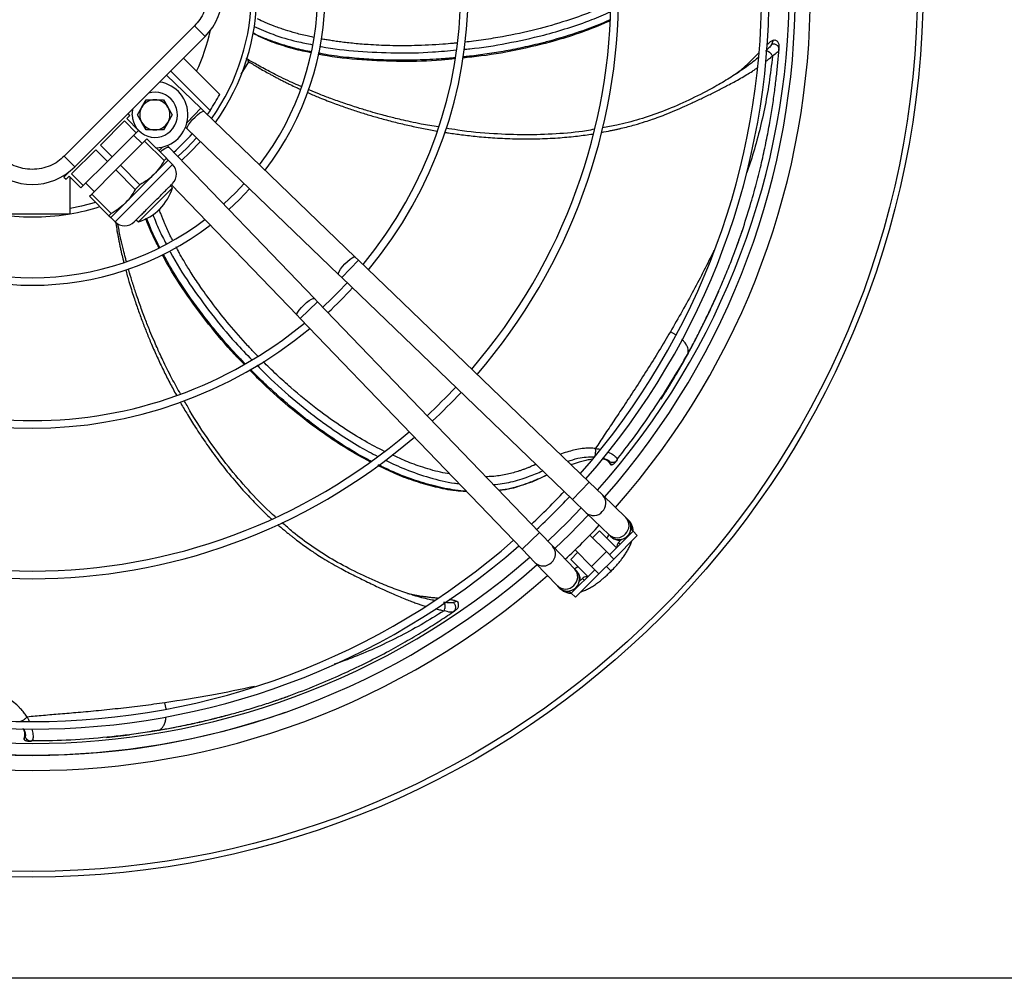
# Model space of a CAD drawing. Units: millimetres. Extents: x 5 to 417, y 3 to 291.
# Drawn here: x 172 to 188, y 232 to 248 of the extents above; entities that cross this region are included whole.
import ezdxf

# ---------------------------------------------------------------- set-up
doc = ezdxf.new("R2010")
doc.units = ezdxf.units.MM

msp = doc.modelspace()

# ---------------------------------------------------------------- linework, layer by layer
at = {"color": 7, "linetype": 'Continuous', "lineweight": 25}
for p, q in [((174.742, 247.874), (172.577, 245.71)), ((174.742, 247.874), (174.919, 247.698)), ((174.919, 247.698), (172.754, 245.533)), ((184.356, 247.638), (184.331, 247.576)), ((184.448, 247.464), (184.45, 247.497)), ((174.558, 247.337), (175.161, 246.733)), ((174.846, 246.505), (174.275, 247.054)), ((175.002, 246.468), (174.345, 247.125)), ((183.759, 247.091), (183.683, 247.042)), ((173.794, 246.397), (173.867, 246.522)), ((173.867, 246.522), (173.939, 246.647)), ((173.939, 246.647), (174.083, 246.647)), ((174.083, 246.647), (174.227, 246.647)), ((174.227, 246.647), (174.3, 246.522)), ((174.3, 246.522), (174.372, 246.397)), ((174.9, 246.452), (174.846, 246.505)), ((173.616, 246.333), (173.669, 246.386)), ((173.811, 246.139), (173.616, 246.333)), ((173.669, 246.386), (173.638, 246.417)), ((173.867, 246.272), (173.794, 246.397)), ((174.372, 246.397), (174.3, 246.272)), ((177.412, 244.035), (174.9, 246.452)), ((175.002, 246.468), (174.955, 246.4)), ((173.178, 245.894), (173.578, 246.295)), ((173.578, 246.295), (173.772, 246.1)), ((173.939, 246.147), (173.867, 246.272)), ((174.3, 246.272), (174.227, 246.147)), ((174.594, 246.193), (174.623, 246.164)), ((174.623, 246.164), (177.135, 243.747)), ((173.372, 245.7), (173.772, 246.1)), ((173.873, 245.918), (173.731, 246.059)), ((173.772, 246.1), (173.811, 246.139)), ((173.914, 245.959), (173.952, 245.997)), ((174.083, 246.147), (173.939, 246.147)), ((174.275, 245.675), (173.952, 245.997)), ((174.227, 246.147), (174.083, 246.147)), ((173.372, 245.7), (173.178, 245.894)), ((173.513, 245.559), (173.914, 245.959)), ((173.914, 245.959), (174.237, 245.636)), ((174.316, 245.857), (174.287, 245.886)), ((176.733, 243.345), (174.316, 245.857)), ((172.577, 245.71), (172.754, 245.533)), ((172.7, 245.417), (173.101, 245.818)), ((173.101, 245.818), (173.295, 245.623)), ((173.295, 245.623), (173.372, 245.7)), ((174.237, 245.636), (174.275, 245.675)), ((172.895, 245.223), (173.295, 245.623)), ((173.437, 245.482), (173.513, 245.559)), ((173.836, 245.236), (173.513, 245.559)), ((174.067, 245.405), (174.306, 245.644)), ((174.377, 245.573), (174.306, 245.644)), ((172.672, 245.46), (172.573, 245.361)), ((172.573, 245.361), (172.609, 245.326)), ((172.609, 245.326), (172.662, 245.379)), ((172.662, 245.379), (172.856, 245.184)), ((172.675, 244.747), (172.675, 245.365)), ((172.895, 245.223), (172.7, 245.417)), ((173.036, 245.081), (173.437, 245.482)), ((173.437, 245.482), (173.759, 245.159)), ((173.59, 244.928), (174.067, 245.405)), ((172.856, 245.184), (172.895, 245.223)), ((172.936, 245.264), (173.077, 245.122)), ((173.759, 245.159), (173.836, 245.236)), ((173.811, 244.619), (174.377, 245.184)), ((174.377, 245.184), (174.341, 245.22)), ((174.358, 245.236), (176.445, 243.068)), ((172.998, 245.043), (173.036, 245.081)), ((172.998, 245.043), (173.321, 244.72)), ((173.359, 244.758), (173.036, 245.081)), ((173.351, 244.689), (173.59, 244.928)), ((172.675, 244.747), (171.425, 244.747)), ((173.321, 244.72), (173.359, 244.758)), ((173.351, 244.689), (173.422, 244.619)), ((173.775, 244.654), (173.811, 244.619)), ((177.467, 243.983), (177.412, 244.035)), ((181.296, 240.297), (177.467, 243.983)), ((177.135, 243.747), (177.189, 243.695)), ((177.189, 243.695), (181.019, 240.008)), ((176.786, 243.291), (176.733, 243.345)), ((180.472, 239.461), (176.786, 243.291)), ((176.445, 243.068), (176.497, 243.014)), ((176.497, 243.014), (180.183, 239.184)), ((182.878, 242.32), (182.94, 242.429)), ((182.493, 241.675), (182.715, 242.034)), ((181.61, 240.645), (181.612, 240.641)), ((181.617, 240.636), (181.652, 240.589)), ((181.624, 240.629), (181.635, 240.634)), ((181.675, 240.584), (181.624, 240.629)), ((181.737, 240.629), (181.761, 240.659)), ((181.755, 240.652), (181.761, 240.661)), ((181.675, 240.584), (181.67, 240.583)), ((181.525, 240.077), (181.296, 240.297)), ((181.019, 240.008), (181.247, 239.788)), ((181.908, 239.708), (181.525, 240.077)), ((181.247, 239.788), (181.631, 239.419)), ((181.932, 239.685), (181.908, 239.708)), ((181.947, 239.67), (181.932, 239.685)), ((180.692, 239.233), (180.472, 239.461)), ((181.47, 239.487), (181.355, 239.373)), ((181.753, 239.205), (181.47, 239.487)), ((181.638, 239.09), (182.027, 239.479)), ((181.998, 239.507), (181.988, 239.497)), ((182.027, 239.479), (181.998, 239.507)), ((182.097, 239.408), (182.027, 239.479)), ((181.585, 239.143), (181.311, 239.416)), ((181.631, 239.419), (181.654, 239.397)), ((181.654, 239.397), (181.669, 239.382)), ((182.097, 239.408), (181.709, 239.019)), ((181.837, 239.346), (181.786, 239.295)), ((180.183, 239.184), (180.403, 238.955)), ((181.061, 238.849), (180.692, 239.233)), ((181.107, 239.125), (180.993, 239.01)), ((181.064, 239.169), (181.337, 238.895)), ((181.585, 239.143), (181.337, 238.895)), ((181.709, 239.019), (181.585, 239.143)), ((180.993, 239.01), (181.275, 238.727)), ((181.709, 239.019), (181.461, 238.772)), ((180.403, 238.955), (180.772, 238.572)), ((181.001, 238.453), (181.39, 238.842)), ((181.083, 238.826), (181.061, 238.849)), ((181.098, 238.811), (181.083, 238.826)), ((181.337, 238.895), (181.461, 238.772)), ((181.641, 238.798), (181.661, 238.819)), ((181.653, 238.827), (181.654, 238.826)), ((181.654, 238.826), (181.66, 238.82)), ((181.661, 238.819), (181.682, 238.839)), ((181.461, 238.772), (181.072, 238.383)), ((181.185, 238.694), (181.134, 238.643)), ((178.304, 238.441), (178.219, 238.469)), ((180.772, 238.572), (180.795, 238.548)), ((180.795, 238.548), (180.81, 238.533)), ((180.983, 238.492), (180.973, 238.482)), ((180.973, 238.482), (181.001, 238.453)), ((179.104, 238.315), (179.04, 238.297)), ((181.072, 238.383), (181.001, 238.453)), ((179.025, 238.135), (179.053, 238.154)), ((171.922, 236.091), (171.907, 236.034)), ((171.918, 236.013), (171.914, 236.016)), ((171.918, 236.013), (171.921, 236.081)), ((171.921, 236.081), (171.932, 236.076)), ((171.925, 236.102), (171.923, 236.097)), ((173.281, 236.054), (173.665, 236.1)), ((173.978, 236.148), (174.148, 236.175)), ((171.992, 235.993), (172.029, 235.992)), ((172.02, 235.993), (172.032, 235.994)), ((316.55, 232.055), (27.55, 232.055))]:
    msp.add_line(p, q, dxfattribs=at)
at = {"color": 8, "linetype": 'Continuous', "lineweight": 25}
for p, q in [((175.516, 247.074), (175.642, 247.279)), ((174.618, 246.268), (174.846, 246.505)), ((174.149, 245.801), (174.212, 245.862)), ((173.422, 244.619), (174.377, 245.573)), ((177.328, 243.839), (177.467, 243.983)), ((177.189, 243.695), (177.328, 243.839)), ((176.641, 243.152), (176.786, 243.291)), ((176.497, 243.014), (176.641, 243.152)), ((182.736, 242.745), (182.648, 242.795)), ((182.939, 242.429), (182.944, 242.439)), ((181.624, 240.629), (181.621, 240.633)), ((181.019, 240.008), (181.296, 240.297)), ((180.183, 239.184), (180.472, 239.461)), ((181.786, 239.295), (181.814, 239.266)), ((181.214, 238.666), (181.185, 238.694)), ((174.269, 236.528), (174.252, 236.631)), ((171.921, 236.081), (171.923, 236.086)), ((174.148, 236.175), (174.159, 236.178))]:
    msp.add_line(p, q, dxfattribs=at)
at = {"color": 7, "linetype": 'Continuous', "lineweight": 25, "flags": 128}
for points in [[(173.708, 246.397), (173.717, 246.478), (173.723, 246.502)], [(174.841, 245.955), (174.665, 245.77), (174.525, 245.639)], [(175.568, 245.255), (175.426, 245.105), (175.225, 244.912)], [(175.312, 244.822), (175.489, 244.991), (175.658, 245.168)], [(181.166, 239.867), (180.942, 239.638), (180.61, 239.318)], [(181.286, 239.751), (180.97, 239.427), (180.729, 239.194)]]:
    msp.add_lwpolyline(points, dxfattribs=at)
at = {"color": 8, "linetype": 'Continuous', "lineweight": 25, "flags": 128}
for points in [[(174.623, 246.164), (174.62, 246.175), (174.626, 246.199), (174.645, 246.232), (174.674, 246.273), (174.71, 246.317), (174.752, 246.36), (174.794, 246.398), (174.833, 246.428), (174.866, 246.448), (174.89, 246.456), (174.9, 246.452)], [(174.776, 246.017), (174.614, 245.845), (174.463, 245.704)], [(174.172, 245.778), (174.207, 245.807), (174.248, 245.835), (174.281, 245.854), (174.305, 245.86), (174.316, 245.857)], [(173.097, 244.943), (172.866, 244.882), (172.675, 244.843)], [(177.242, 243.921), (177.284, 243.962), (177.326, 243.997), (177.362, 244.023), (177.391, 244.036), (177.409, 244.037), (177.412, 244.035)], [(177.135, 243.747), (177.133, 243.75), (177.133, 243.768), (177.145, 243.797), (177.169, 243.835), (177.203, 243.877), (177.242, 243.921)], [(176.445, 243.068), (176.443, 243.071), (176.444, 243.089), (176.458, 243.118), (176.483, 243.154), (176.518, 243.196), (176.559, 243.238)], [(176.559, 243.238), (176.603, 243.277), (176.645, 243.311), (176.683, 243.335), (176.712, 243.347), (176.73, 243.347), (176.733, 243.345)]]:
    msp.add_lwpolyline(points, dxfattribs=at)
at = {"color": 7, "linetype": 'Continuous', "lineweight": 25}
for radius in [14.793, 14.7]:
    msp.add_circle((172.05, 248.53), radius, dxfattribs=at)
for centre, radius, start, end in [((172.05, 248.43), 12.923, 318.5428, 41.4572), ((172.05, 248.53), 12.575, 318.282, 41.0608), ((172.05, 248.43), 12.673, 318.5911, 41.4089), ((172.05, 248.43), 12.238, 318.68, 41.32), ((172.05, 248.43), 12.113, 318.7067, 41.2933), ((172.05, 248.43), 9.613, 319.3866, 40.6134), ((172.05, 248.43), 9.738, 319.3443, 40.6557), ((172.05, 248.43), 7.238, 320.4686, 39.5314), ((172.05, 248.43), 7.113, 320.5456, 39.4544), ((172.05, 248.43), 4.739, 322.7833, 37.2167), ((172.05, 248.43), 4.864, 322.6107, 37.3893), ((172.05, 248.43), 3.73, 324.6041, 35.3959), ((174.211, 248.405), 1, 315, 45), ((174.083, 246.397), 0.55, 272.0141, 81.7398), ((174.083, 246.397), 0.375, 180, 106.3223), ((172.05, 248.43), 3.544, 326.3918, 331.3895), ((174.083, 246.397), 0.25, 150, 210), ((174.083, 246.397), 0.25, 90, 150), ((174.083, 246.397), 0.25, 30, 90), ((174.083, 246.397), 0.25, 330, 30), ((174.083, 246.397), 0.25, 210, 270), ((174.083, 246.397), 0.25, 270, 330), ((172.05, 248.43), 3.544, 311.4482, 318.5518), ((172.047, 246.24), 1, 225, 315), ((174.217, 245.414), 0.225, 315, 45), ((173.563, 245.432), 0.85, 286.9275, 343.0725), ((172.05, 248.43), 3.73, 279.646, 287.4733), ((172.05, 248.43), 3.73, 260.8606, 279.1394), ((172.05, 248.43), 4.864, 232.6107, 307.3893), ((172.05, 248.43), 4.739, 232.7833, 270), ((172.05, 248.43), 4.739, 270, 307.2167), ((173.581, 244.778), 0.225, 225, 315), ((172.05, 248.43), 7.113, 312.6811, 317.3189), ((172.05, 248.43), 7.238, 312.7022, 317.2978), ((172.05, 248.43), 7.113, 230.5456, 270), ((172.05, 248.43), 7.113, 270, 309.4544), ((172.05, 248.43), 7.238, 230.4686, 309.5314), ((172.05, 248.43), 9.613, 312.9994, 317.0006), ((172.05, 248.43), 9.738, 313.011, 316.989), ((172.05, 248.43), 9.612, 229.3866, 270), ((172.05, 248.43), 9.612, 270, 310.6134), ((172.05, 248.43), 9.738, 229.3443, 310.6557), ((172.05, 248.43), 12.113, 313.1863, 316.8137), ((172.05, 248.43), 12.237, 313.1936, 316.8064), ((181.793, 239.541), 0.2, 316.0951, 46.0951), ((172.05, 248.43), 12.923, 313.2314, 316.7686), ((172.05, 248.43), 12.112, 228.7067, 270), ((172.05, 248.43), 12.112, 270, 311.2933), ((181.793, 239.541), 0.2, 226.0951, 316.0951), ((181.857, 239.224), 0.1, 135, 187.7909), ((172.05, 248.43), 12.237, 228.68, 311.32), ((172.05, 248.53), 12.575, 228.9269, 311.0731), ((172.05, 248.43), 12.673, 228.5911, 270), ((172.05, 248.43), 12.673, 270, 311.4089), ((180.939, 238.687), 0.2, 313.9049, 43.9049), ((172.05, 248.43), 12.923, 228.5428, 311.4572), ((181.256, 238.623), 0.1, 90, 135), ((181.256, 238.623), 0.1, 82.2254, 90), ((180.939, 238.687), 0.2, 223.9049, 313.9049)]:
    msp.add_arc(centre, radius, start, end, dxfattribs=at)
at = {"color": 8, "linetype": 'Continuous', "lineweight": 25}
for centre, radius, start, end in [((172.05, 248.43), 3.641, 324.8144, 35.1856), ((172.05, 248.43), 3.023, 334.3168, 347.9398), ((181.387, 239.946), 0.19, 313.0238, 43.539), ((181.373, 239.931), 0.19, 228.6513, 319.1665), ((181.77, 239.577), 0.19, 313.0238, 43.539), ((181.756, 239.562), 0.19, 228.6513, 319.1665), ((180.549, 239.107), 0.19, 310.8335, 41.3487), ((180.534, 239.093), 0.19, 226.461, 316.9762), ((180.918, 238.724), 0.19, 310.8335, 41.3487), ((180.903, 238.71), 0.19, 226.461, 316.9762), ((172.05, 248.53), 12.768, 250.7651, 289.219)]:
    msp.add_arc(centre, radius, start, end, dxfattribs=at)
at = {"color": 7, "linetype": 'Continuous', "lineweight": 25}
for points, knots in [([(174.742, 248.935), (174.772, 248.901), (174.835, 248.831), (174.905, 248.703), (174.951, 248.559), (174.967, 248.405), (174.951, 248.251), (174.905, 248.107), (174.835, 247.979), (174.772, 247.909), (174.742, 247.874)], [0, 0, 0, 0, 0.116516, 0.240011, 0.368641, 0.5, 0.631359, 0.759989, 0.883484, 1, 1, 1, 1]), ([(181.645, 247.955), (181.509, 247.898), (181.235, 247.784), (180.74, 247.624), (180.163, 247.481), (179.623, 247.382), (179.3, 247.352), (179.197, 247.342)], [0, 0, 0, 0, 0.173929, 0.349776, 0.613505, 0.877247, 1, 1, 1, 1]), ([(176.673, 247.429), (176.63, 247.437), (176.479, 247.466), (176.226, 247.538), (175.945, 247.632), (175.779, 247.717), (175.711, 247.751)], [0, 0, 0, 0, 0.12859, 0.45221, 0.776005, 1, 1, 1, 1]), ([(184.248, 247.558), (184.251, 247.56), (184.258, 247.567), (184.272, 247.58), (184.292, 247.596), (184.322, 247.621), (184.342, 247.631), (184.356, 247.638)], [0, 0, 0, 0, 0.051063, 0.187699, 0.355155, 0.55387, 1, 1, 1, 1]), ([(184.356, 247.638), (184.365, 247.64), (184.374, 247.643), (184.38, 247.639), (184.38, 247.639)], [0, 0, 0, 0, 0.973655, 1, 1, 1, 1]), ([(184.455, 247.535), (184.455, 247.542), (184.456, 247.556), (184.45, 247.579), (184.438, 247.6), (184.422, 247.618), (184.402, 247.632), (184.387, 247.636), (184.38, 247.639)], [0, 0, 0, 0, 0.151361, 0.315511, 0.489424, 0.668619, 0.847727, 1, 1, 1, 1]), ([(183.843, 244.477), (183.887, 244.612), (183.97, 244.87), (184.075, 245.247), (184.162, 245.594), (184.233, 245.918), (184.291, 246.218), (184.338, 246.499), (184.376, 246.761), (184.407, 247.01), (184.432, 247.246), (184.445, 247.401), (184.451, 247.477)], [0, 0, 0, 0, 0.148236, 0.281099, 0.399393, 0.506752, 0.608204, 0.69576, 0.779943, 0.857727, 0.929884, 1, 1, 1, 1]), ([(184.331, 247.576), (184.322, 247.559), (184.305, 247.524), (184.256, 247.48), (184.231, 247.457)], [0, 0, 0, 0, 0.496766, 1, 1, 1, 1]), ([(184.331, 247.576), (184.338, 247.577), (184.352, 247.579), (184.375, 247.576), (184.397, 247.568), (184.418, 247.555), (184.434, 247.538), (184.445, 247.518), (184.451, 247.497), (184.451, 247.484), (184.451, 247.477)], [0, 0, 0, 0, 0.113215, 0.235958, 0.365991, 0.5, 0.634009, 0.764042, 0.886785, 1, 1, 1, 1]), ([(184.451, 247.477), (184.445, 247.463), (184.433, 247.434), (184.374, 247.394), (184.344, 247.374)], [0, 0, 0, 0, 0.475864, 1, 1, 1, 1]), ([(184.451, 247.477), (184.452, 247.49), (184.454, 247.511), (184.455, 247.53), (184.455, 247.535), (184.455, 247.534), (184.455, 247.534)], [0, 0, 0, 0, 0.4484014, 0.7275075, 0.9353472, 1, 1, 1, 1]), ([(175.642, 247.279), (175.634, 247.295), (175.622, 247.318), (175.604, 247.327), (175.599, 247.331)], [0, 0, 0, 0, 0.67501, 1, 1, 1, 1]), ([(176.514, 246.865), (176.497, 246.873), (176.436, 246.899), (176.323, 246.951), (176.164, 247.026), (175.975, 247.122), (175.783, 247.225), (175.657, 247.3), (175.6, 247.333)], [0, 0, 0, 0, 0.05445, 0.191527, 0.362846, 0.568375, 0.808088, 1, 1, 1, 1]), ([(179.075, 247.33), (178.998, 247.321), (178.701, 247.288), (178.181, 247.277), (177.521, 247.301), (177.058, 247.35), (176.819, 247.399), (176.795, 247.404)], [0, 0, 0, 0, 0.101011, 0.389877, 0.67878, 0.967749, 1, 1, 1, 1]), ([(183.743, 247.081), (183.776, 247.107), (183.849, 247.166), (183.93, 247.241), (183.995, 247.304), (184.039, 247.348), (184.081, 247.39), (184.107, 247.417), (184.119, 247.429)], [0, 0, 0, 0, 0.232595, 0.514602, 0.63898, 0.763665, 0.888714, 1, 1, 1, 1]), ([(184.344, 247.374), (184.338, 247.385), (184.329, 247.401), (184.311, 247.421), (184.295, 247.435), (184.278, 247.446), (184.256, 247.456), (184.241, 247.457), (184.231, 247.457)], [0, 0, 0, 0, 0.239401, 0.368562, 0.500508, 0.632379, 0.761325, 1, 1, 1, 1]), ([(183.77, 247.097), (183.695, 247.048), (183.542, 246.95), (183.249, 246.786), (182.908, 246.616), (182.523, 246.449), (182.139, 246.32), (181.806, 246.229), (181.598, 246.194), (181.519, 246.181)], [0, 0, 0, 0, 0.112767, 0.228896, 0.406437, 0.578428, 0.743007, 0.9018, 1, 1, 1, 1]), ([(178.795, 246.196), (178.699, 246.211), (178.543, 246.235), (178.338, 246.279), (178.186, 246.313), (178.06, 246.343), (177.945, 246.373), (177.815, 246.407), (177.651, 246.453), (177.449, 246.515), (177.23, 246.587), (177.017, 246.662), (176.827, 246.735), (176.701, 246.785), (176.638, 246.812), (176.629, 246.816)], [0, 0, 0, 0, 0.128698, 0.209239, 0.277897, 0.334668, 0.380687, 0.43584, 0.512241, 0.607072, 0.716643, 0.818398, 0.908498, 0.986943, 1, 1, 1, 1]), ([(181.39, 246.157), (181.344, 246.149), (181.132, 246.108), (180.746, 246.077), (180.232, 246.058), (179.687, 246.08), (179.247, 246.118), (178.985, 246.164), (178.92, 246.175)], [0, 0, 0, 0, 0.056577, 0.261027, 0.467498, 0.678225, 0.919871, 1, 1, 1, 1]), ([(172.577, 245.71), (172.543, 245.679), (172.473, 245.616), (172.345, 245.547), (172.201, 245.501), (172.047, 245.485), (171.893, 245.501), (171.749, 245.547), (171.621, 245.616), (171.551, 245.679), (171.517, 245.71)], [0, 0, 0, 0, 0.116516, 0.240011, 0.368641, 0.5, 0.631359, 0.759989, 0.883484, 1, 1, 1, 1]), ([(174.306, 245.644), (174.304, 245.645), (174.301, 245.648), (174.284, 245.666), (174.275, 245.675)], [0, 0, 0, 0, 0.49588, 1, 1, 1, 1]), ([(174.237, 245.636), (174.213, 245.595), (174.164, 245.511), (174.1, 245.441), (174.067, 245.405)], [0, 0, 0, 0, 0.496416, 1, 1, 1, 1]), ([(174.067, 245.405), (174.032, 245.373), (173.962, 245.309), (173.878, 245.26), (173.836, 245.236)], [0, 0, 0, 0, 0.49588, 1, 1, 1, 1]), ([(173.74, 244.619), (173.744, 244.623), (173.751, 244.629), (173.791, 244.669), (173.832, 244.71), (173.883, 244.761), (173.957, 244.835), (174.058, 244.937), (174.16, 245.038), (174.234, 245.112), (174.285, 245.163), (174.326, 245.205), (174.366, 245.244), (174.372, 245.251), (174.377, 245.255)], [0, 0, 0, 0, 0.119728, 0.18418, 0.25, 0.31582, 0.380272, 0.5, 0.619728, 0.68418, 0.75, 0.81582, 0.880272, 1, 1, 1, 1]), ([(173.759, 245.159), (173.735, 245.117), (173.687, 245.034), (173.622, 244.963), (173.59, 244.928)], [0, 0, 0, 0, 0.496416, 1, 1, 1, 1]), ([(173.59, 244.928), (173.555, 244.896), (173.484, 244.831), (173.401, 244.783), (173.359, 244.758)], [0, 0, 0, 0, 0.49588, 1, 1, 1, 1]), ([(173.321, 244.72), (173.329, 244.711), (173.347, 244.694), (173.35, 244.691), (173.351, 244.689)], [0, 0, 0, 0, 0.4964158, 1, 1, 1, 1]), ([(173.612, 243.958), (173.606, 243.979), (173.589, 244.044), (173.558, 244.167), (173.518, 244.339), (173.487, 244.483), (173.472, 244.57), (173.469, 244.588)], [0, 0, 0, 0, 0.096401, 0.314717, 0.58757, 0.914907, 1, 1, 1, 1]), ([(174.152, 244.186), (174.131, 244.227), (174.059, 244.364), (173.986, 244.528), (173.943, 244.654), (173.936, 244.676)], [0, 0, 0, 0, 0.254792, 0.869092, 1, 1, 1, 1]), ([(183.454, 243.478), (183.467, 243.507), (183.51, 243.605), (183.586, 243.787), (183.679, 244.018), (183.766, 244.252), (183.818, 244.404), (183.843, 244.477)], [0, 0, 0, 0, 0.086819, 0.301126, 0.553044, 0.785993, 1, 1, 1, 1]), ([(183.744, 244.197), (183.767, 244.262), (183.801, 244.353), (183.831, 244.444), (183.839, 244.47)], [0, 0, 0, 0, 0.718766, 1, 1, 1, 1]), ([(175.569, 242.253), (175.515, 242.307), (175.304, 242.519), (174.971, 242.917), (174.579, 243.449), (174.33, 243.838), (174.22, 244.053), (174.21, 244.073)], [0, 0, 0, 0, 0.100812, 0.390888, 0.681001, 0.97118, 1, 1, 1, 1]), ([(174.51, 241.763), (174.461, 241.847), (174.382, 241.985), (174.289, 242.173), (174.221, 242.313), (174.166, 242.43), (174.117, 242.539), (174.063, 242.661), (173.997, 242.819), (173.919, 243.015), (173.839, 243.231), (173.765, 243.445), (173.704, 243.638), (173.665, 243.766), (173.647, 243.829), (173.646, 243.836)], [0, 0, 0, 0, 0.129442, 0.210231, 0.279099, 0.336044, 0.382204, 0.437525, 0.514161, 0.609281, 0.719189, 0.821255, 0.911631, 0.990316, 1, 1, 1, 1]), ([(182.94, 242.429), (182.981, 242.505), (183.071, 242.672), (183.208, 242.943), (183.338, 243.213), (183.418, 243.394), (183.451, 243.47)], [0, 0, 0, 0, 0.22183, 0.483933, 0.786292, 1, 1, 1, 1]), ([(182.648, 242.795), (182.584, 242.688), (182.458, 242.475), (182.262, 242.16), (182.066, 241.855), (181.881, 241.572), (181.709, 241.316), (181.552, 241.082), (181.452, 240.929), (181.404, 240.855)], [0, 0, 0, 0, 0.161039, 0.322133, 0.483233, 0.632194, 0.761657, 0.884105, 1, 1, 1, 1]), ([(181.761, 240.673), (181.831, 240.763), (182.031, 241.016), (182.327, 241.44), (182.657, 241.942), (182.853, 242.282), (182.951, 242.452)], [0, 0, 0, 0, 0.154126, 0.436156, 0.718071, 1, 1, 1, 1]), ([(182.496, 241.679), (182.529, 241.731), (182.6, 241.842), (182.709, 242.022), (182.826, 242.224), (182.904, 242.366), (182.944, 242.439)], [0, 0, 0, 0, 0.204357, 0.439518, 0.709892, 1, 1, 1, 1]), ([(177.66, 240.633), (177.531, 240.704), (177.271, 240.847), (176.838, 241.134), (176.366, 241.496), (175.953, 241.856), (175.728, 242.089), (175.657, 242.163)], [0, 0, 0, 0, 0.173369, 0.349479, 0.613601, 0.877736, 1, 1, 1, 1]), ([(176.09, 239.717), (176.057, 239.746), (175.896, 239.884), (175.632, 240.164), (175.298, 240.555), (174.975, 240.994), (174.73, 241.362), (174.602, 241.596), (174.57, 241.654)], [0, 0, 0, 0, 0.053117, 0.258219, 0.46535, 0.676749, 0.919167, 1, 1, 1, 1]), ([(181.384, 240.714), (181.386, 240.717), (181.39, 240.722), (181.396, 240.735), (181.401, 240.752), (181.404, 240.772), (181.406, 240.794), (181.407, 240.816), (181.406, 240.836), (181.404, 240.849), (181.404, 240.855)], [0, 0, 0, 0, 0.114972, 0.238127, 0.367413, 0.499997, 0.632582, 0.761869, 0.885026, 1, 1, 1, 1]), ([(181.352, 240.678), (181.335, 240.675), (181.292, 240.668), (181.218, 240.651), (181.151, 240.632), (181.1, 240.616), (181.067, 240.605), (181.031, 240.593), (181.006, 240.584), (180.994, 240.58)], [0, 0, 0, 0, 0.14596, 0.37503, 0.623108, 0.70408, 0.795469, 0.897246, 1, 1, 1, 1]), ([(181.621, 240.633), (181.619, 240.636), (181.614, 240.644), (181.603, 240.653), (181.589, 240.662), (181.571, 240.67), (181.549, 240.677), (181.529, 240.681), (181.517, 240.682), (181.515, 240.683)], [0, 0, 0, 0, 0.124984, 0.29119, 0.445054, 0.586637, 0.790625, 0.955331, 1, 1, 1, 1]), ([(181.761, 240.659), (181.753, 240.65), (181.736, 240.633), (181.702, 240.621), (181.666, 240.62), (181.645, 240.63), (181.635, 240.634)], [0, 0, 0, 0, 0.245996, 0.505281, 0.761673, 1, 1, 1, 1]), ([(181.675, 240.584), (181.687, 240.59), (181.711, 240.6), (181.728, 240.619), (181.737, 240.629)], [0, 0, 0, 0, 0.478652, 1, 1, 1, 1]), ([(179.266, 240.137), (179.188, 240.142), (179.001, 240.156), (178.705, 240.22), (178.383, 240.315), (178.075, 240.431), (177.881, 240.526), (177.787, 240.573)], [0, 0, 0, 0, 0.152343, 0.3677575, 0.5832099, 0.7986839, 1, 1, 1, 1]), ([(181.652, 240.59), (181.652, 240.589), (181.654, 240.587), (181.658, 240.585), (181.664, 240.583), (181.668, 240.583), (181.67, 240.583)], [0, 0, 0, 0, 0.07761, 0.370608, 0.668852, 1, 1, 1, 1]), ([(180.6, 240.411), (180.599, 240.411), (180.501, 240.367), (180.36, 240.296), (180.206, 240.25), (180.154, 240.235)], [0, 0, 0, 0, 0.011056, 0.665866, 1, 1, 1, 1]), ([(180.138, 240.23), (180.095, 240.215), (179.988, 240.178), (179.872, 240.164), (179.804, 240.155)], [0, 0, 0, 0, 0.403774, 1, 1, 1, 1]), ([(178.316, 238.436), (178.231, 238.464), (178.058, 238.523), (177.748, 238.65), (177.402, 238.81), (177.031, 239.007), (176.692, 239.227), (176.412, 239.431), (176.255, 239.572), (176.195, 239.626)], [0, 0, 0, 0, 0.112701, 0.228763, 0.406198, 0.578087, 0.742568, 0.901267, 1, 1, 1, 1]), ([(182.03, 239.48), (182.03, 239.484), (182.03, 239.509), (182.02, 239.553), (181.996, 239.61), (181.971, 239.649), (181.952, 239.665), (181.949, 239.667)], [0, 0, 0, 0, 0.067677, 0.366437, 0.655482, 0.945391, 1, 1, 1, 1]), ([(181.62, 239.425), (181.62, 239.423), (181.616, 239.413), (181.606, 239.392), (181.595, 239.372), (181.591, 239.366)], [0, 0, 0, 0, 0.12892, 0.720469, 1, 1, 1, 1]), ([(181.682, 238.839), (181.707, 238.865), (181.742, 238.901), (181.79, 238.956), (181.828, 239.003), (181.87, 239.059), (181.91, 239.118), (181.946, 239.178), (181.977, 239.239), (181.997, 239.285), (182.004, 239.311), (182.006, 239.316)], [0, 0, 0, 0, 0.166836, 0.234302, 0.345495, 0.45938, 0.580402, 0.705661, 0.8346, 0.967171, 1, 1, 1, 1]), ([(181.114, 238.889), (181.113, 238.888), (181.098, 238.879), (181.076, 238.868), (181.06, 238.861), (181.052, 238.858)], [0, 0, 0, 0, 0.065007, 0.568515, 1, 1, 1, 1]), ([(181.164, 238.475), (181.173, 238.477), (181.203, 238.486), (181.255, 238.51), (181.32, 238.544), (181.387, 238.586), (181.451, 238.631), (181.508, 238.676), (181.558, 238.719), (181.602, 238.759), (181.63, 238.787), (181.641, 238.798)], [0, 0, 0, 0, 0.0534656, 0.1942556, 0.3310214, 0.4633233, 0.6116506, 0.7220506, 0.8153788, 0.9278033, 1, 1, 1, 1]), ([(181.585, 238.895), (181.599, 238.881), (181.629, 238.851), (181.645, 238.835), (181.653, 238.827)], [0, 0, 0, 0, 0.4726633, 1, 1, 1, 1]), ([(180.813, 238.532), (180.826, 238.519), (180.856, 238.491), (180.913, 238.465), (180.964, 238.451), (180.993, 238.451), (181.002, 238.451)], [0, 0, 0, 0, 0.248354, 0.564368, 0.867275, 1, 1, 1, 1]), ([(178.283, 238.447), (178.293, 238.445), (178.344, 238.433), (178.428, 238.417), (178.524, 238.402), (178.6, 238.392), (178.665, 238.384), (178.727, 238.377), (178.77, 238.373), (178.79, 238.371), (178.791, 238.371)], [0, 0, 0, 0, 0.05209, 0.288683, 0.481527, 0.609494, 0.737763, 0.866394, 0.995433, 1, 1, 1, 1]), ([(178.973, 238.35), (178.975, 238.349), (178.985, 238.348), (179.004, 238.345), (179.03, 238.34), (179.068, 238.331), (179.089, 238.322), (179.104, 238.315)], [0, 0, 0, 0, 0.035478, 0.176421, 0.346753, 0.546903, 1, 1, 1, 1]), ([(179.104, 238.315), (179.111, 238.31), (179.119, 238.304), (179.12, 238.297), (179.12, 238.297)], [0, 0, 0, 0, 0.974646, 1, 1, 1, 1]), ([(178.89, 238.16), (178.895, 238.171), (178.902, 238.189), (178.907, 238.215), (178.907, 238.236), (178.905, 238.256), (178.899, 238.28), (178.891, 238.292), (178.885, 238.3)], [0, 0, 0, 0, 0.2393996, 0.36856, 0.5005059, 0.6323774, 0.761324, 1, 1, 1, 1]), ([(179.04, 238.297), (179.021, 238.292), (178.983, 238.284), (178.918, 238.295), (178.885, 238.3)], [0, 0, 0, 0, 0.496766, 1, 1, 1, 1]), ([(179.038, 238.141), (179.023, 238.137), (178.993, 238.128), (178.925, 238.149), (178.89, 238.16)], [0, 0, 0, 0, 0.475864, 1, 1, 1, 1]), ([(179.04, 238.297), (179.045, 238.292), (179.055, 238.282), (179.067, 238.262), (179.075, 238.24), (179.078, 238.215), (179.074, 238.192), (179.066, 238.171), (179.053, 238.153), (179.043, 238.145), (179.038, 238.141)], [0, 0, 0, 0, 0.1132147, 0.2359579, 0.3659905, 0.4999999, 0.6340093, 0.764042, 0.8867852, 1, 1, 1, 1]), ([(179.038, 238.141), (179.048, 238.148), (179.065, 238.159), (179.08, 238.17), (179.086, 238.174), (179.085, 238.173), (179.085, 238.173)], [0, 0, 0, 0, 0.424685, 0.709618, 0.925548, 1, 1, 1, 1]), ([(179.085, 238.173), (179.091, 238.178), (179.102, 238.187), (179.116, 238.205), (179.126, 238.227), (179.13, 238.252), (179.128, 238.276), (179.122, 238.29), (179.12, 238.297)], [0, 0, 0, 0, 0.1513643, 0.3155183, 0.4894348, 0.6686335, 0.8477457, 1, 1, 1, 1]), ([(176.312, 236.745), (176.464, 236.803), (176.756, 236.913), (177.176, 237.095), (177.564, 237.279), (177.914, 237.459), (178.235, 237.637), (178.522, 237.808), (178.789, 237.974), (178.956, 238.086), (179.038, 238.141)], [0, 0, 0, 0, 0.168842, 0.324029, 0.464693, 0.595558, 0.708385, 0.815623, 0.909543, 1, 1, 1, 1]), ([(175.29, 236.427), (175.315, 236.433), (175.413, 236.459), (175.599, 236.512), (175.841, 236.585), (176.084, 236.664), (176.238, 236.719), (176.312, 236.745)], [0, 0, 0, 0, 0.072412, 0.283888, 0.542309, 0.781003, 1, 1, 1, 1]), ([(176.032, 236.649), (176.098, 236.67), (176.189, 236.701), (176.279, 236.734), (176.305, 236.744)], [0, 0, 0, 0, 0.719027, 1, 1, 1, 1]), ([(174.252, 236.631), (174.13, 236.614), (173.886, 236.58), (173.518, 236.537), (173.158, 236.5), (172.823, 236.469), (172.517, 236.443), (172.234, 236.42), (172.05, 236.403), (171.96, 236.394)], [0, 0, 0, 0, 0.160555, 0.321166, 0.481783, 0.630348, 0.759504, 0.881203, 1, 1, 1, 1]), ([(171.838, 236.321), (171.842, 236.322), (171.848, 236.322), (171.862, 236.325), (171.878, 236.332), (171.896, 236.342), (171.914, 236.354), (171.931, 236.367), (171.947, 236.381), (171.956, 236.39), (171.96, 236.394)], [0, 0, 0, 0, 0.114972, 0.238127, 0.367412, 0.499997, 0.632581, 0.761868, 0.885025, 1, 1, 1, 1]), ([(174.148, 236.175), (174.234, 236.19), (174.42, 236.224), (174.718, 236.286), (175.01, 236.352), (175.202, 236.403), (175.281, 236.424)], [0, 0, 0, 0, 0.221763, 0.483787, 0.786055, 1, 1, 1, 1]), ([(171.923, 236.086), (171.924, 236.089), (171.926, 236.096), (171.926, 236.108), (171.926, 236.122), (171.923, 236.136), (171.921, 236.145), (171.918, 236.152), (171.916, 236.159), (171.911, 236.17), (171.904, 236.186), (171.897, 236.196), (171.894, 236.202)], [0, 0, 0, 0, 0.092233, 0.233257, 0.365782, 0.489844, 0.605471, 0.61141, 0.654366, 0.770373, 0.885138, 1, 1, 1, 1]), ([(172.041, 236.002), (172.155, 236.002), (172.477, 236.004), (172.993, 236.036), (173.592, 236.092), (173.98, 236.151), (174.173, 236.18)], [0, 0, 0, 0, 0.1541267, 0.4361566, 0.7180708, 1, 1, 1, 1]), ([(171.908, 236.034), (171.908, 236.034), (171.907, 236.031), (171.908, 236.027), (171.91, 236.021), (171.913, 236.018), (171.914, 236.016)], [0, 0, 0, 0, 0.077604, 0.370601, 0.668814, 1, 1, 1, 1]), ([(172.029, 235.992), (172.018, 235.994), (171.994, 235.996), (171.964, 236.015), (171.94, 236.043), (171.934, 236.065), (171.932, 236.076)], [0, 0, 0, 0, 0.245996, 0.505281, 0.761673, 1, 1, 1, 1]), ([(174.159, 236.178), (174.054, 236.16), (173.854, 236.126), (173.563, 236.084), (173.375, 236.064), (173.286, 236.054)], [0, 0, 0, 0, 0.368032, 0.70137, 1, 1, 1, 1]), ([(171.918, 236.013), (171.929, 236.007), (171.953, 235.995), (171.978, 235.993), (171.992, 235.993)], [0, 0, 0, 0, 0.47865, 1, 1, 1, 1])]:
    msp.add_open_spline(points, degree=3, knots=knots, dxfattribs=at)
at = {"color": 8, "linetype": 'Continuous', "lineweight": 25}
for points, knots in [([(181.652, 248.246), (181.541, 248.196), (181.301, 248.089), (180.889, 247.944), (180.403, 247.805), (179.994, 247.717), (179.702, 247.667), (179.542, 247.642), (179.385, 247.62), (179.282, 247.608), (179.234, 247.603)], [0, 0, 0, 0, 0.144507, 0.311956, 0.519246, 0.747364, 0.810557, 0.875176, 0.941218, 1, 1, 1, 1]), ([(176.727, 247.683), (176.698, 247.689), (176.596, 247.708), (176.437, 247.749), (176.247, 247.805), (176.076, 247.864), (175.922, 247.926), (175.83, 247.97), (175.788, 247.99)], [0, 0, 0, 0, 0.092405, 0.314516, 0.497467, 0.692293, 0.859765, 1, 1, 1, 1]), ([(181.646, 247.975), (181.628, 247.967), (181.463, 247.888), (181.126, 247.767), (180.77, 247.656), (180.512, 247.588), (180.364, 247.552), (180.197, 247.514), (180.033, 247.481), (179.823, 247.441), (179.571, 247.402), (179.347, 247.371), (179.224, 247.36), (179.199, 247.358)], [0, 0, 0, 0, 0.022756, 0.216247, 0.420099, 0.4633, 0.532617, 0.60037, 0.666558, 0.731185, 0.853577, 0.969943, 1, 1, 1, 1]), ([(179.217, 247.485), (179.25, 247.488), (179.49, 247.508), (179.933, 247.582), (180.477, 247.699), (180.946, 247.835), (181.317, 247.962), (181.547, 248.063), (181.649, 248.108)], [0, 0, 0, 0, 0.0398, 0.287937, 0.536333, 0.702165, 0.86825, 1, 1, 1, 1]), ([(175.736, 247.865), (175.839, 247.819), (176.068, 247.717), (176.394, 247.623), (176.616, 247.579), (176.702, 247.562)], [0, 0, 0, 0, 0.33182, 0.740311, 1, 1, 1, 1]), ([(176.676, 247.443), (176.658, 247.447), (176.541, 247.468), (176.342, 247.519), (176.095, 247.594), (175.897, 247.67), (175.774, 247.723), (175.718, 247.752), (175.712, 247.756)], [0, 0, 0, 0, 0.0536396, 0.3523958, 0.6060835, 0.8147206, 0.9783179, 1, 1, 1, 1]), ([(179.105, 247.589), (179.084, 247.587), (179.004, 247.579), (178.768, 247.56), (178.416, 247.543), (178.003, 247.543), (177.7, 247.556), (177.494, 247.572), (177.369, 247.584), (177.253, 247.597), (177.148, 247.61), (177.053, 247.623), (176.969, 247.637), (176.902, 247.648), (176.864, 247.656), (176.851, 247.658)], [0, 0, 0, 0, 0.028522, 0.105859, 0.312894, 0.495519, 0.653702, 0.714015, 0.769841, 0.82118, 0.868036, 0.910413, 0.948311, 0.981735, 1, 1, 1, 1]), ([(176.824, 247.537), (176.832, 247.535), (177.042, 247.491), (177.461, 247.45), (178.078, 247.419), (178.624, 247.429), (178.962, 247.462), (179.094, 247.474)], [0, 0, 0, 0, 0.010708, 0.282663, 0.554391, 0.826057, 1, 1, 1, 1]), ([(179.078, 247.347), (178.988, 247.338), (178.758, 247.316), (178.4, 247.303), (178.023, 247.302), (177.681, 247.314), (177.333, 247.342), (177.04, 247.375), (176.855, 247.41), (176.799, 247.421)], [0, 0, 0, 0, 0.118203, 0.302569, 0.467395, 0.612686, 0.751966, 0.925441, 1, 1, 1, 1]), ([(184.11, 247.354), (184.088, 247.335), (184.005, 247.263), (183.885, 247.172), (183.783, 247.106), (183.759, 247.091)], [0, 0, 0, 0, 0.219107, 0.816479, 1, 1, 1, 1]), ([(184.344, 247.374), (184.326, 247.225), (184.29, 246.926), (184.212, 246.494), (184.115, 246.077), (184.015, 245.721), (183.941, 245.509), (183.912, 245.426)], [0, 0, 0, 0, 0.213367, 0.427822, 0.643179, 0.859344, 1, 1, 1, 1]), ([(184.232, 247.283), (184.24, 247.289), (184.266, 247.311), (184.304, 247.341), (184.332, 247.364), (184.344, 247.374)], [0, 0, 0, 0, 0.19981, 0.683791, 1, 1, 1, 1]), ([(175.642, 247.279), (175.696, 247.246), (175.811, 247.176), (175.946, 247.1), (176.044, 247.047), (176.098, 247.018), (176.154, 246.989), (176.211, 246.96), (176.27, 246.93), (176.345, 246.893), (176.421, 246.857), (176.478, 246.831), (176.499, 246.822)], [0, 0, 0, 0, 0.1963879, 0.416185, 0.4776245, 0.5406719, 0.6053278, 0.6715925, 0.7394666, 0.8089502, 0.9280112, 1, 1, 1, 1]), ([(181.499, 246.104), (181.501, 246.104), (181.553, 246.113), (181.615, 246.125), (181.684, 246.14), (181.712, 246.146), (181.739, 246.152), (181.764, 246.157), (181.788, 246.163), (181.81, 246.168), (181.9, 246.189), (182.04, 246.226), (182.213, 246.278), (182.336, 246.318), (182.447, 246.357), (182.572, 246.404), (182.725, 246.468), (182.873, 246.533), (182.995, 246.589), (183.092, 246.634), (183.178, 246.675), (183.263, 246.716), (183.349, 246.758), (183.434, 246.801), (183.518, 246.844), (183.609, 246.891), (183.708, 246.944), (183.814, 247.003), (183.916, 247.063), (183.998, 247.115), (184.055, 247.152), (184.081, 247.171), (184.09, 247.177)], [0, 0, 0, 0, 0.002483, 0.055928, 0.066508, 0.076568, 0.086108, 0.095128, 0.103628, 0.111608, 0.119067, 0.200541, 0.26395, 0.309288, 0.337014, 0.388042, 0.449322, 0.511912, 0.558396, 0.591449, 0.624557, 0.657719, 0.690945, 0.724222, 0.757541, 0.79089, 0.831461, 0.877158, 0.921118, 0.962222, 0.987263, 1, 1, 1, 1]), ([(176.613, 246.77), (176.673, 246.744), (176.814, 246.683), (177.027, 246.6), (177.246, 246.521), (177.448, 246.453), (177.647, 246.391), (177.818, 246.342), (177.963, 246.303), (178.08, 246.273), (178.197, 246.245), (178.314, 246.218), (178.43, 246.192), (178.547, 246.169), (178.661, 246.147), (178.737, 246.133), (178.774, 246.127)], [0, 0, 0, 0, 0.086494, 0.205085, 0.303822, 0.39651, 0.488573, 0.580008, 0.633595, 0.686962, 0.74011, 0.793038, 0.845745, 0.898231, 0.950496, 1, 1, 1, 1]), ([(178.896, 246.107), (178.917, 246.104), (179.012, 246.088), (179.192, 246.064), (179.449, 246.034), (179.744, 246.011), (180.078, 245.996), (180.427, 245.996), (180.763, 246.011), (181.059, 246.038), (181.256, 246.063), (181.354, 246.079), (181.368, 246.082)], [0, 0, 0, 0, 0.026375, 0.11533, 0.219497, 0.338882, 0.473488, 0.623316, 0.759991, 0.879826, 0.982817, 1, 1, 1, 1]), ([(174.051, 244.74), (174.083, 244.655), (174.147, 244.488), (174.231, 244.33), (174.272, 244.253)], [0, 0, 0, 0, 0.509592, 1, 1, 1, 1]), ([(174.379, 244.313), (174.366, 244.338), (174.319, 244.428), (174.254, 244.576), (174.191, 244.724), (174.163, 244.807), (174.154, 244.832)], [0, 0, 0, 0, 0.149221, 0.537514, 0.857293, 1, 1, 1, 1]), ([(173.43, 244.619), (173.437, 244.579), (173.446, 244.519), (173.46, 244.438), (173.472, 244.377), (173.484, 244.314), (173.497, 244.249), (173.511, 244.184), (173.529, 244.102), (173.548, 244.021), (173.563, 243.963), (173.569, 243.941)], [0, 0, 0, 0, 0.1759067, 0.2639297, 0.3543157, 0.4470656, 0.54218, 0.6396594, 0.7395042, 0.9033217, 1, 1, 1, 1]), ([(174.166, 244.194), (174.156, 244.211), (174.099, 244.317), (174.024, 244.48), (173.968, 244.629), (173.947, 244.683)], [0, 0, 0, 0, 0.1095338, 0.6764643, 1, 1, 1, 1]), ([(175.792, 242.389), (175.777, 242.405), (175.722, 242.461), (175.56, 242.634), (175.327, 242.899), (175.069, 243.222), (174.891, 243.467), (174.775, 243.638), (174.705, 243.743), (174.643, 243.841), (174.588, 243.932), (174.54, 244.015), (174.497, 244.089), (174.463, 244.15), (174.444, 244.187), (174.437, 244.202)], [0, 0, 0, 0, 0.027914, 0.104968, 0.311428, 0.493546, 0.651287, 0.711431, 0.7671, 0.818295, 0.865019, 0.907275, 0.945065, 0.978394, 1, 1, 1, 1]), ([(175.585, 242.261), (175.523, 242.325), (175.362, 242.49), (175.13, 242.76), (174.894, 243.055), (174.69, 243.331), (174.494, 243.62), (174.338, 243.868), (174.251, 244.033), (174.226, 244.082)], [0, 0, 0, 0, 0.116621, 0.301706, 0.467297, 0.613399, 0.753529, 0.92779, 1, 1, 1, 1]), ([(174.329, 244.14), (174.332, 244.133), (174.429, 243.942), (174.657, 243.588), (175.019, 243.087), (175.366, 242.666), (175.603, 242.422), (175.696, 242.326)], [0, 0, 0, 0, 0.010603, 0.282434, 0.554039, 0.825582, 1, 1, 1, 1]), ([(183.371, 244.141), (183.26, 243.92), (183.032, 243.462), (182.778, 243.022), (182.648, 242.795)], [0, 0, 0, 0, 0.483407, 1, 1, 1, 1]), ([(173.599, 243.823), (173.617, 243.757), (173.659, 243.604), (173.728, 243.383), (173.803, 243.162), (173.875, 242.965), (173.949, 242.775), (174.017, 242.613), (174.075, 242.478), (174.124, 242.37), (174.174, 242.262), (174.225, 242.156), (174.277, 242.05), (174.33, 241.946), (174.385, 241.843), (174.422, 241.773), (174.442, 241.738), (174.443, 241.736)], [0, 0, 0, 0, 0.090847, 0.211857, 0.309619, 0.400726, 0.491276, 0.581267, 0.634035, 0.686609, 0.738986, 0.791168, 0.843153, 0.894941, 0.946532, 0.997926, 1, 1, 1, 1]), ([(182.944, 242.439), (182.96, 242.469), (182.993, 242.529), (183.042, 242.623), (183.094, 242.722), (183.147, 242.827), (183.202, 242.938), (183.259, 243.054), (183.327, 243.196), (183.393, 243.338), (183.437, 243.44), (183.454, 243.478)], [0, 0, 0, 0, 0.0851892, 0.1757453, 0.2716679, 0.3729578, 0.4796191, 0.5916574, 0.7090782, 0.8903752, 1, 1, 1, 1]), ([(182.944, 242.439), (182.945, 242.468), (182.946, 242.513), (182.911, 242.581), (182.879, 242.628), (182.85, 242.655), (182.839, 242.666)], [0, 0, 0, 0, 0.4159731, 0.6361714, 0.8581033, 1, 1, 1, 1]), ([(175.78, 242.238), (175.803, 242.213), (175.967, 242.038), (176.303, 241.738), (176.733, 241.386), (177.132, 241.104), (177.463, 240.892), (177.687, 240.775), (177.787, 240.722)], [0, 0, 0, 0, 0.039777, 0.287419, 0.535317, 0.700818, 0.866571, 1, 1, 1, 1]), ([(177.9, 240.804), (177.79, 240.861), (177.554, 240.983), (177.182, 241.216), (176.77, 241.509), (176.447, 241.773), (176.225, 241.971), (176.106, 242.08), (175.991, 242.19), (175.917, 242.264), (175.881, 242.299)], [0, 0, 0, 0, 0.146645, 0.313393, 0.519822, 0.747001, 0.809936, 0.874291, 0.940063, 1, 1, 1, 1]), ([(177.676, 240.645), (177.659, 240.653), (177.494, 240.733), (177.191, 240.92), (176.883, 241.129), (176.669, 241.289), (176.548, 241.381), (176.415, 241.489), (176.286, 241.596), (176.125, 241.735), (175.937, 241.907), (175.773, 242.063), (175.688, 242.152), (175.671, 242.171)], [0, 0, 0, 0, 0.022292, 0.215811, 0.419608, 0.462787, 0.532066, 0.599788, 0.665954, 0.730566, 0.852953, 0.969343, 1, 1, 1, 1]), ([(174.503, 241.63), (174.511, 241.614), (174.556, 241.534), (174.647, 241.382), (174.784, 241.162), (174.95, 240.915), (175.148, 240.642), (175.368, 240.365), (175.594, 240.108), (175.805, 239.888), (175.945, 239.752), (176.015, 239.689), (176.02, 239.685)], [0, 0, 0, 0, 0.0218758, 0.1106181, 0.2150892, 0.335294, 0.471235, 0.6229156, 0.7628214, 0.8857992, 0.9918437, 1, 1, 1, 1]), ([(181.404, 240.855), (181.389, 240.856), (181.36, 240.859), (181.315, 240.861), (181.268, 240.86), (181.223, 240.858), (181.155, 240.85), (181.068, 240.835), (180.953, 240.804), (180.871, 240.778), (180.824, 240.76), (180.818, 240.757)], [0, 0, 0, 0, 0.072293, 0.147798, 0.2264, 0.308007, 0.373012, 0.566953, 0.745994, 0.966086, 1, 1, 1, 1]), ([(181.404, 240.855), (181.419, 240.852), (181.447, 240.848), (181.473, 240.841), (181.484, 240.838)], [0, 0, 0, 0, 0.576672, 1, 1, 1, 1]), ([(181.605, 240.797), (181.607, 240.796), (181.625, 240.789), (181.654, 240.774), (181.696, 240.75), (181.732, 240.723), (181.766, 240.688), (181.763, 240.67), (181.761, 240.659)], [0, 0, 0, 0, 0.022478, 0.148616, 0.287506, 0.474872, 0.656376, 1, 1, 1, 1]), ([(177.908, 240.661), (178.02, 240.609), (178.26, 240.496), (178.647, 240.367), (178.947, 240.29), (179.111, 240.274), (179.136, 240.272)], [0, 0, 0, 0, 0.285693, 0.612929, 0.94153, 1, 1, 1, 1]), ([(178.982, 240.432), (178.93, 240.441), (178.766, 240.469), (178.51, 240.548), (178.242, 240.645), (178.089, 240.717), (178.025, 240.747)], [0, 0, 0, 0, 0.1555863, 0.4980397, 0.7919407, 1, 1, 1, 1]), ([(180.94, 240.64), (180.996, 240.659), (181.098, 240.693), (181.251, 240.716), (181.34, 240.715), (181.384, 240.714)], [0, 0, 0, 0, 0.390092, 0.698836, 1, 1, 1, 1]), ([(181.635, 240.634), (181.636, 240.638), (181.637, 240.647), (181.592, 240.671), (181.542, 240.684), (181.521, 240.69)], [0, 0, 0, 0, 0.365062, 0.7382, 1, 1, 1, 1]), ([(181.613, 240.646), (181.613, 240.645), (181.614, 240.643), (181.615, 240.639), (181.618, 240.634), (181.622, 240.631), (181.624, 240.629)], [0, 0, 0, 0, 0.116143, 0.348569, 0.576337, 1, 1, 1, 1]), ([(179.259, 240.144), (179.197, 240.15), (179.019, 240.167), (178.72, 240.228), (178.361, 240.337), (178.051, 240.457), (177.867, 240.55), (177.801, 240.583)], [0, 0, 0, 0, 0.122629, 0.353604, 0.598102, 0.856124, 1, 1, 1, 1]), ([(180.414, 240.59), (180.407, 240.587), (180.382, 240.576), (180.347, 240.562), (180.305, 240.544), (180.263, 240.527), (180.213, 240.508), (180.163, 240.49), (180.065, 240.458), (179.909, 240.419), (179.731, 240.389), (179.617, 240.387), (179.581, 240.386)], [0, 0, 0, 0, 0.028206, 0.095699, 0.132565, 0.189615, 0.255936, 0.319416, 0.380158, 0.616003, 0.880286, 1, 1, 1, 1]), ([(179.708, 240.255), (179.806, 240.266), (180.007, 240.291), (180.277, 240.378), (180.448, 240.45), (180.526, 240.483)], [0, 0, 0, 0, 0.339676, 0.697526, 1, 1, 1, 1]), ([(180.599, 240.413), (180.577, 240.403), (180.524, 240.379), (180.44, 240.342), (180.344, 240.302), (180.245, 240.264), (180.142, 240.23), (180.014, 240.195), (179.9, 240.17), (179.82, 240.161), (179.8, 240.159)], [0, 0, 0, 0, 0.084502, 0.20748, 0.332568, 0.459801, 0.589173, 0.720529, 0.929655, 1, 1, 1, 1]), ([(181.997, 239.506), (181.999, 239.513), (182.005, 239.532), (182.001, 239.565), (181.992, 239.604), (181.975, 239.64), (181.957, 239.66), (181.948, 239.669)], [0, 0, 0, 0, 0.111476, 0.325238, 0.546053, 0.773918, 1, 1, 1, 1]), ([(176.125, 239.591), (176.132, 239.585), (176.178, 239.543), (176.234, 239.497), (176.29, 239.451), (176.313, 239.432), (176.336, 239.414), (176.357, 239.397), (176.377, 239.382), (176.396, 239.367), (176.472, 239.308), (176.593, 239.218), (176.748, 239.113), (176.926, 238.999), (177.13, 238.882), (177.38, 238.753), (177.615, 238.636), (177.829, 238.535), (178.001, 238.457), (178.127, 238.402), (178.23, 238.36), (178.321, 238.323), (178.401, 238.294), (178.471, 238.269), (178.53, 238.25), (178.566, 238.239), (178.582, 238.235)], [0, 0, 0, 0, 0.009492, 0.064897, 0.075913, 0.086408, 0.096382, 0.105834, 0.114765, 0.123175, 0.131063, 0.216078, 0.281544, 0.327451, 0.43878, 0.529331, 0.623785, 0.715, 0.777005, 0.821053, 0.860945, 0.896619, 0.928017, 0.955114, 0.98085, 1, 1, 1, 1]), ([(181.672, 239.38), (181.672, 239.38), (181.675, 239.377), (181.695, 239.361), (181.738, 239.338), (181.793, 239.327), (181.822, 239.336), (181.829, 239.338)], [0, 0, 0, 0, 0.008829, 0.065362, 0.468043, 0.882065, 1, 1, 1, 1]), ([(171.96, 236.394), (171.954, 236.404), (171.94, 236.425), (171.918, 236.455), (171.894, 236.487), (171.867, 236.518), (171.847, 236.539), (171.828, 236.558), (171.79, 236.596), (171.724, 236.653), (171.631, 236.72), (171.534, 236.783), (171.405, 236.858), (171.245, 236.945), (171.08, 237.032), (170.935, 237.114), (170.796, 237.205), (170.647, 237.324), (170.493, 237.476), (170.35, 237.647), (170.24, 237.807), (170.156, 237.948), (170.092, 238.066), (170.033, 238.187), (169.978, 238.312), (169.927, 238.439), (169.881, 238.57), (169.824, 238.746), (169.79, 238.881), (169.768, 238.971)], [0, 0, 0, 0, 0.010307, 0.021068, 0.032269, 0.043899, 0.055948, 0.05713, 0.066516, 0.10095, 0.131461, 0.16291, 0.200082, 0.259326, 0.321358, 0.365074, 0.40741, 0.468806, 0.530992, 0.594035, 0.657983, 0.694949, 0.732217, 0.769785, 0.807652, 0.845812, 0.884267, 0.923015, 1, 1, 1, 1]), ([(181.142, 238.651), (181.144, 238.658), (181.153, 238.687), (181.142, 238.742), (181.12, 238.785), (181.102, 238.806), (181.099, 238.809), (181.098, 238.81)], [0, 0, 0, 0, 0.116246, 0.524338, 0.921254, 0.976972, 1, 1, 1, 1]), ([(180.812, 238.531), (180.821, 238.523), (180.841, 238.505), (180.876, 238.488), (180.915, 238.479), (180.948, 238.475), (180.968, 238.481), (180.974, 238.483)], [0, 0, 0, 0, 0.2166667, 0.4465551, 0.6693309, 0.8849917, 1, 1, 1, 1]), ([(178.733, 238.33), (178.703, 238.335), (178.594, 238.356), (178.446, 238.393), (178.331, 238.432), (178.304, 238.441)], [0, 0, 0, 0, 0.2276235, 0.8184799, 1, 1, 1, 1]), ([(178.89, 238.16), (178.762, 238.081), (178.506, 237.923), (178.12, 237.715), (177.733, 237.531), (177.381, 237.382), (177.158, 237.304), (177.063, 237.27)], [0, 0, 0, 0, 0.209308, 0.419684, 0.630946, 0.842999, 1, 1, 1, 1]), ([(178.745, 238.192), (178.755, 238.19), (178.789, 238.182), (178.838, 238.171), (178.875, 238.163), (178.89, 238.16)], [0, 0, 0, 0, 0.199499, 0.687604, 1, 1, 1, 1]), ([(175.738, 236.902), (175.502, 236.851), (175.008, 236.746), (174.512, 236.671), (174.252, 236.631)], [0, 0, 0, 0, 0.47731, 1, 1, 1, 1]), ([(171.96, 236.394), (171.968, 236.38), (171.982, 236.355), (171.993, 236.33), (171.997, 236.319)], [0, 0, 0, 0, 0.5663786, 1, 1, 1, 1]), ([(174.159, 236.178), (174.192, 236.184), (174.259, 236.196), (174.362, 236.215), (174.471, 236.236), (174.585, 236.26), (174.705, 236.285), (174.83, 236.313), (174.981, 236.348), (175.135, 236.386), (175.246, 236.415), (175.29, 236.427)], [0, 0, 0, 0, 0.084354, 0.173999, 0.268933, 0.369158, 0.474677, 0.585496, 0.701621, 0.879809, 1, 1, 1, 1]), ([(174.159, 236.178), (174.182, 236.195), (174.218, 236.222), (174.25, 236.292), (174.265, 236.345), (174.269, 236.383), (174.271, 236.397)], [0, 0, 0, 0, 0.42083, 0.643599, 0.868122, 1, 1, 1, 1]), ([(171.932, 236.076), (171.935, 236.078), (171.943, 236.082), (171.933, 236.133), (171.912, 236.181), (171.904, 236.201)], [0, 0, 0, 0, 0.3621113, 0.7322333, 1, 1, 1, 1]), ([(172.04, 236.201), (172.041, 236.198), (172.046, 236.18), (172.053, 236.148), (172.06, 236.1), (172.062, 236.056), (172.056, 236.007), (172.04, 235.998), (172.029, 235.992)], [0, 0, 0, 0, 0.023565, 0.149522, 0.288269, 0.475435, 0.656744, 1, 1, 1, 1]), ([(171.927, 236.1), (171.927, 236.099), (171.925, 236.098), (171.923, 236.094), (171.921, 236.088), (171.921, 236.084), (171.921, 236.081)], [0, 0, 0, 0, 0.1161425, 0.3485681, 0.5763361, 1, 1, 1, 1])]:
    msp.add_open_spline(points, degree=3, knots=knots, dxfattribs=at)

doc.saveas('drawing.dxf')
